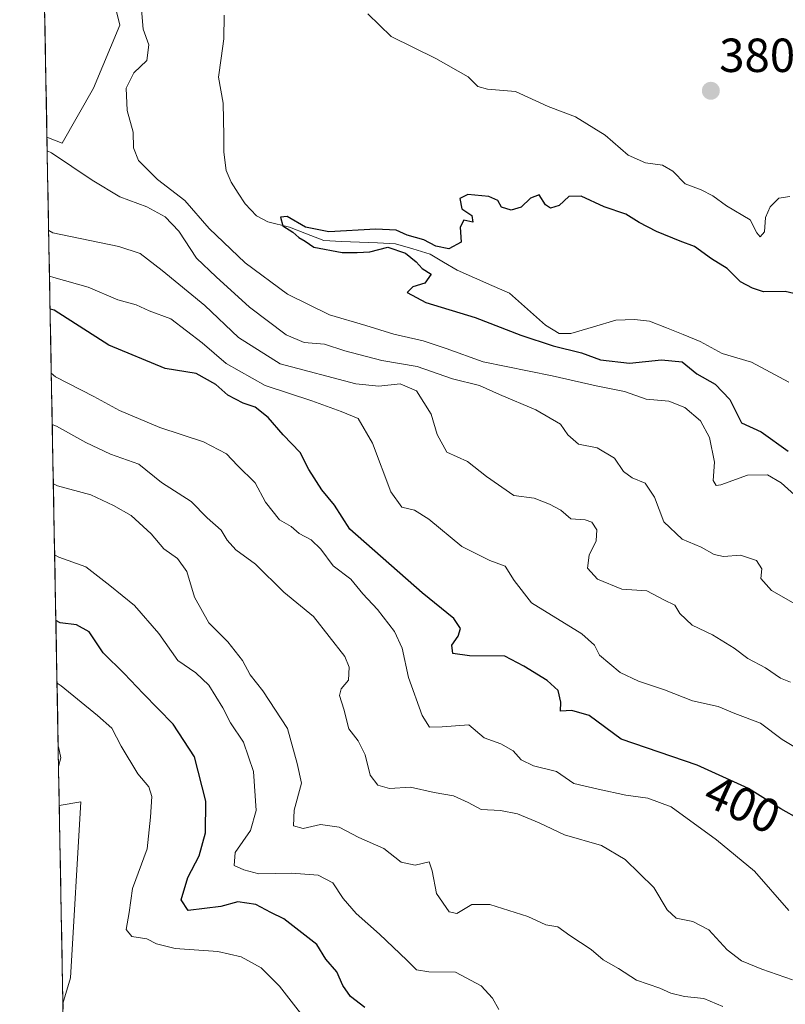
# Model space of a CAD drawing. Units: metres. Extents: x 628470 to 631944, y 4699543 to 4701920.
# Drawn here: x 628492 to 628653, y 4700173 to 4700380 of the extents above; entities that cross this region are included whole.
import ezdxf
from ezdxf.enums import TextEntityAlignment as Align

# ---------------------------------------------------------------- set-up
doc = ezdxf.new("R2010")
doc.units = ezdxf.units.M
doc.header["$MEASUREMENT"] = 0
for name, color, linetype, lineweight in [('Carátula', 7, 'Continuous', 5), ('Corriente natural lineal', 142, 'Continuous', 13), ('Cultivos herbáceos CxS', 92, 'Continuous', 0), ('Curva de nivel maestra', 36, 'Continuous', 30), ('Curva de nivel normal', 36, 'Continuous', 0), ('Matorral CxS', 135, 'Continuous', 0), ('Municipio CxS', 142, 'Continuous', 0), ('Punto de cota en terreno', 7, 'Continuous', 0), ('Rótulo de curva de nivel directora', 19, 'Continuous', 0), ('Rótulo de punto de cota en terreno', 19, 'Continuous', 0)]:
    doc.layers.add(name, color=color, linetype=linetype, lineweight=lineweight)
doc.styles.add('Arial', font='txt', dxfattribs={"height": 0.2})

# ---------------------------------------------------------------- blocks, each defined once
blk = doc.blocks.new('*U180')
at = {"layer": 'Curva de nivel normal', "color": 36, "linetype": 'Continuous', "lineweight": 0}
blk.add_polyline3d([(628657.3, 4700225.69, 395), (628651.91, 4700228.95, 395), (628647.37, 4700232.36, 395), (628641.98, 4700234.41, 395), (628638.52, 4700235.84, 395), (628633.17, 4700237.02, 395), (628627.25, 4700239.33, 395), (628621.81, 4700241.12, 395), (628617.97, 4700242.95, 395), (628613.65, 4700246.63, 395), (628612.58, 4700248.68, 395), (628609.97, 4700251.1, 395), (628599.43, 4700257.58, 395), (628595.78, 4700262.27, 395), (628593.85, 4700265.24, 395), (628590.69, 4700266.44, 395), (628584.79, 4700269.37, 395), (628577.89, 4700275.07, 395), (628574.91, 4700276.98, 395), (628572.23, 4700277.58, 395), (628569.9, 4700280.81, 395), (628566.11, 4700291.03, 395), (628563.11, 4700296.18, 395), (628559.52, 4700297.68, 395), (628553.4, 4700299.89, 395), (628543.6, 4700303.09, 395), (628535.4, 4700307.7, 395), (628530.42, 4700312.03, 395), (628523.83, 4700317.08, 395), (628519.31, 4700318.71, 395), (628516.57, 4700320.02, 395), (628512.74, 4700321.05, 395), (628506.48, 4700323.71, 395), (628499.28, 4700325.72, 395), (628498.41, 4700326.01, 395)], dxfattribs=at)
blk = doc.blocks.new('*U185')
at = {"layer": 'Curva de nivel normal', "color": 36, "linetype": 'Continuous', "lineweight": 0}
blk.add_polyline3d([(628653.7, 4700240.95, 390), (628651.61, 4700241.79, 390), (628648.44, 4700243.93, 390), (628644.75, 4700245.9, 390), (628641.86, 4700248.09, 390), (628637.33, 4700250.84, 390), (628633.06, 4700252.9, 390), (628630.47, 4700255.36, 390), (628629.43, 4700257.11, 390), (628627.11, 4700258.22, 390), (628623.6, 4700260.07, 390), (628618.32, 4700260.46, 390), (628613.2, 4700262.55, 390), (628611.11, 4700264.82, 390), (628611.47, 4700267.56, 390), (628612.94, 4700270.56, 390), (628613.12, 4700272.83, 390), (628612.01, 4700274.46, 390), (628610.64, 4700274.96, 390), (628607.62, 4700275.19, 390), (628605.58, 4700276.96, 390), (628603.16, 4700278.2, 390), (628599.98, 4700279.51, 390), (628595.73, 4700280.07, 390), (628589.98, 4700284.04, 390), (628585.98, 4700287.14, 390), (628581.63, 4700289.12, 390), (628579.6, 4700292.8, 390), (628578.36, 4700297.09, 390), (628575.32, 4700302, 390), (628571.89, 4700303.43, 390), (628567.42, 4700302.98, 390), (628562.58, 4700303.42, 390), (628546.75, 4700307.66, 390), (628538, 4700313.15, 390), (628530.94, 4700319.85, 390), (628522.01, 4700327.16, 390), (628517.4, 4700330.75, 390), (628512.94, 4700332.24, 390), (628499.1, 4700335.06, 390), (628498.23, 4700335.57, 390)], dxfattribs=at)
blk = doc.blocks.new('*U193')
at = {"layer": 'Curva de nivel normal', "color": 36, "linetype": 'Continuous', "lineweight": 0}
blk.add_polyline3d([(628500.3, 4700223.31, 435), (628500.75, 4700225.1, 435), (628500.26, 4700227.38, 435), (628500.22, 4700227.41, 435)], dxfattribs=at)
blk = doc.blocks.new('*U196')
at = {"layer": 'Curva de nivel normal', "color": 36, "linetype": 'Continuous', "lineweight": 0}
blk.add_polyline3d([(628654.07, 4700178.56, 410), (628647.67, 4700180.83, 410), (628643.39, 4700182.55, 410), (628640.37, 4700184.86, 410), (628636.56, 4700189.05, 410), (628633.19, 4700190.8, 410), (628629.69, 4700191.52, 410), (628627.82, 4700193.27, 410), (628625.03, 4700197.9, 410), (628619.02, 4700203.83, 410), (628614.07, 4700206.72, 410), (628606.28, 4700208.93, 410), (628601.04, 4700211.5, 410), (628596.47, 4700213.37, 410), (628592.88, 4700214.03, 410), (628588.84, 4700214.24, 410), (628586.14, 4700215.74, 410), (628583.05, 4700217.14, 410), (628579, 4700217.84, 410), (628574.07, 4700218.98, 410), (628569.67, 4700218.69, 410), (628567.23, 4700219.35, 410), (628565.57, 4700221.48, 410), (628564.54, 4700225.71, 410), (628563.06, 4700228.65, 410), (628561.14, 4700231.19, 410), (628560.07, 4700235.28, 410), (628559.18, 4700238.14, 410), (628559.52, 4700239.54, 410), (628561.08, 4700241.37, 410), (628561.17, 4700244.11, 410), (628560.26, 4700246.3, 410), (628553.69, 4700254.7, 410), (628547.47, 4700259.81, 410), (628541.57, 4700265.64, 410), (628537.47, 4700268.66, 410), (628535.64, 4700270.69, 410), (628534.37, 4700272.77, 410), (628531.45, 4700275.36, 410), (628528.07, 4700278.77, 410), (628521.9, 4700282.76, 410), (628517.11, 4700286.6, 410), (628511.2, 4700288.69, 410), (628505.99, 4700291.14, 410), (628499.85, 4700294.54, 410), (628498.97828, 4700294.89105, 410)], dxfattribs=at)
blk = doc.blocks.new('*U197')
at = {"layer": 'Curva de nivel normal', "color": 36, "linetype": 'Continuous', "lineweight": 0}
blk.add_polyline3d([(628639.52, 4700173.01, 415), (628635.5, 4700174.7, 415), (628631.44, 4700175.1, 415), (628628.6, 4700175.81, 415), (628626.32, 4700176.86, 415), (628621.38, 4700178.54, 415), (628617.61, 4700180.96, 415), (628614.43, 4700182.77, 415), (628611.91, 4700184.93, 415), (628607.41, 4700187.88, 415), (628604.95, 4700189.69, 415), (628602.4, 4700190.12, 415), (628598.65, 4700191.85, 415), (628590.68, 4700194.36, 415), (628586.87, 4700194.4, 415), (628583.78, 4700192.5, 415), (628582.14, 4700192.85, 415), (628579.52, 4700196.67, 415), (628578.58, 4700201.4, 415), (628577.98, 4700203.31, 415), (628575.02, 4700202.64, 415), (628572.12, 4700203.26, 415), (628568.44, 4700206.11, 415), (628563.21, 4700208.4, 415), (628559.13, 4700210.56, 415), (628555.2, 4700211.1, 415), (628551.53, 4700210.3, 415), (628549.53, 4700210.86, 415), (628549.65, 4700214.12, 415), (628551.2, 4700219.81, 415), (628550.32, 4700223.93, 415), (628548.26, 4700231.23, 415), (628543.09, 4700239.1, 415), (628540.47, 4700242.48, 415), (628538.81, 4700245.5, 415), (628535.8, 4700249.37, 415), (628531.76, 4700253.37, 415), (628528.81, 4700258.75, 415), (628527.18, 4700264.11, 415), (628525.19, 4700266.87, 415), (628522.34, 4700268.9, 415), (628519.69, 4700272, 415), (628515.52, 4700275.88, 415), (628511.84, 4700277.96, 415), (628507.03, 4700280.19, 415), (628500.08, 4700282.07, 415), (628499.21, 4700282.51, 415)], dxfattribs=at)
blk = doc.blocks.new('*U200')
at = {"layer": 'Curva de nivel normal', "color": 36, "linetype": 'Continuous', "lineweight": 0}
blk.add_polyline3d([(628653.31, 4700193.14, 405), (628646.13, 4700201.38, 405), (628638.2, 4700207.92, 405), (628628.66, 4700214.84, 405), (628623.8, 4700216.62, 405), (628619.14, 4700217.3, 405), (628613.35, 4700218.51, 405), (628608.25, 4700219.74, 405), (628604.63, 4700222.22, 405), (628599.84, 4700223.4, 405), (628597.2, 4700224.68, 405), (628595.58, 4700226.59, 405), (628592.96, 4700228.06, 405), (628589.48, 4700229.3, 405), (628586.28, 4700232.03, 405), (628580.68, 4700231.57, 405), (628578.06, 4700231.55, 405), (628576.47, 4700233.96, 405), (628573.64, 4700241.94, 405), (628572.3, 4700248.07, 405), (628570.68, 4700251.58, 405), (628567.12, 4700256.2, 405), (628564.07, 4700259.48, 405), (628561.54, 4700262.52, 405), (628557.87, 4700265.32, 405), (628555.28, 4700268.78, 405), (628553.2, 4700270.78, 405), (628550.73, 4700272.07, 405), (628549.01, 4700273.56, 405), (628546.62, 4700274.94, 405), (628543.68, 4700278.62, 405), (628541.47, 4700282.68, 405), (628537.77, 4700286.3, 405), (628535.51, 4700288.76, 405), (628530.68, 4700291.28, 405), (628521.5, 4700294.32, 405), (628513.1, 4700297.84, 405), (628507.66, 4700300.82, 405), (628499.66, 4700304.93, 405), (628498.78, 4700305.71, 405)], dxfattribs=at)
blk = doc.blocks.new('*U203')
at = {"layer": 'Curva de nivel normal', "color": 36, "linetype": 'Continuous', "lineweight": 0}
blk.add_polyline3d([(628592.52, 4700172.34, 420), (628591.25, 4700174.74, 420), (628588.84, 4700177.32, 420), (628583.48, 4700180.18, 420), (628577.89, 4700180.26, 420), (628575.28, 4700180.65, 420), (628573.26, 4700182.74, 420), (628567.55, 4700188.17, 420), (628562.63, 4700192.46, 420), (628559.94, 4700195.61, 420), (628557.75, 4700198.91, 420), (628554.69, 4700200.52, 420), (628549.14, 4700200.92, 420), (628542.27, 4700200.78, 420), (628539.12, 4700201.6, 420), (628537.08, 4700202.53, 420), (628537.3, 4700205.24, 420), (628540.53, 4700209.9, 420), (628541.73, 4700214.04, 420), (628541.16, 4700222.2, 420), (628539.02, 4700228.41, 420), (628536.31, 4700232.4, 420), (628534.69, 4700235.57, 420), (628531.76, 4700240.29, 420), (628529.06, 4700242.88, 420), (628525.32, 4700245.48, 420), (628521.3, 4700251.12, 420), (628516.19, 4700257.01, 420), (628511.05, 4700261.2, 420), (628506.04, 4700265.11, 420), (628500.35, 4700267.11, 420), (628499.48, 4700267.6, 420)], dxfattribs=at)
blk = doc.blocks.new('*U207')
at = {"layer": 'Curva de nivel normal', "color": 36, "linetype": 'Continuous', "lineweight": 0}
blk.add_polyline3d([(628660.72, 4700253.88, 385), (628649.68, 4700260.17, 385), (628647.47, 4700262.69, 385), (628647.69, 4700264.66, 385), (628646.56, 4700266.45, 385), (628643.17, 4700267.54, 385), (628639.65, 4700267.28, 385), (628637.67, 4700267.69, 385), (628634.94, 4700269.26, 385), (628630.94, 4700270.88, 385), (628627.13, 4700274.54, 385), (628625.16, 4700279.67, 385), (628623.22, 4700282.63, 385), (628620.49, 4700283.74, 385), (628618.67, 4700285.08, 385), (628616.78, 4700287.87, 385), (628613.15, 4700290.06, 385), (628609.28, 4700290.79, 385), (628607.04, 4700292.74, 385), (628605.47, 4700295.01, 385), (628600.3, 4700297.96, 385), (628592.66, 4700301.22, 385), (628588.53, 4700303.09, 385), (628582.87, 4700304.48, 385), (628575.41, 4700307.1, 385), (628568.03, 4700308.34, 385), (628560.29, 4700310.38, 385), (628556.05, 4700311.74, 385), (628551.75, 4700312.08, 385), (628548.01, 4700313.71, 385), (628540.28, 4700319.53, 385), (628533.3, 4700325.84, 385), (628529.22, 4700329.75, 385), (628525.51, 4700335.41, 385), (628522.64, 4700338.4, 385), (628518.8, 4700340.54, 385), (628513.12, 4700342.62, 385), (628507.34, 4700346.09, 385), (628498.79, 4700351.83, 385), (628497.92, 4700352.27, 385)], dxfattribs=at)
blk = doc.blocks.new('*U208')
at = {"layer": 'Curva de nivel normal', "color": 36, "linetype": 'Continuous', "lineweight": 0}
blk.add_polyline3d([(628553.44, 4700168.45, 430), (628546.56, 4700177.23, 430), (628542.74, 4700181.08, 430), (628538.54, 4700183.38, 430), (628533.7, 4700184.49, 430), (628524.76, 4700185.18, 430), (628520.79, 4700186.13, 430), (628518.76, 4700187.15, 430), (628515.68, 4700187.65, 430), (628514.48, 4700189.15, 430), (628515.09, 4700192.69, 430), (628515.82, 4700197.69, 430), (628518.85, 4700206.06, 430), (628519.57, 4700212.65, 430), (628519.84, 4700217, 430), (628519.21, 4700219.03, 430), (628516.94, 4700221.76, 430), (628513.41, 4700227.57, 430), (628511.47, 4700231.29, 430), (628508.48, 4700233.97, 430), (628500.85, 4700240.19, 430), (628499.98, 4700240.74, 430)], dxfattribs=at)
blk = doc.blocks.new('5PATER')
at = {"layer": 'Carátula', "linetype": 'Continuous', "lineweight": 5}
h = blk.add_hatch(color=250, dxfattribs=at)
edge = h.paths.add_edge_path()
edge.add_ellipse((0, 0.01), major_axis=(-1.33, -1.34), ratio=0.999422, start_angle=0, end_angle=360)

msp = doc.modelspace()

# ---------------------------------------------------------------- linework, layer by layer
at = {"layer": 'Corriente natural lineal', "color": 142, "linetype": 'Continuous', "lineweight": 13}
msp.add_polyline3d([(628653.34, 4700303.8, 372.94), (628649.44, 4700305.91, 373.37), (628645.53, 4700308.01, 373.05), (628642.43, 4700308.9, 373.26), (628639.32, 4700309.78, 373.43), (628637.02, 4700311.06, 373.4), (628634.72, 4700312.33, 373.34), (628631.19, 4700313.75, 373.17), (628627.66, 4700315.17, 373.29), (628624.13, 4700316.58, 373.37), (628620.97, 4700316.95, 373.3), (628617.1, 4700316.77, 373.3), (628612.36, 4700315.38, 373.54), (628607.63, 4700313.99, 373.57), (628605.21, 4700313.98, 373.63), (628602.36, 4700315.72, 373.63), (628599.83, 4700317.95, 373.57), (628597.3, 4700320.19, 373.8), (628594.78, 4700322.42, 373.73), (628591.11, 4700324.04, 373.71), (628587.45, 4700325.66, 374.01), (628583.79, 4700327.28, 374.14), (628580.98, 4700328.94, 374.2), (628578.16, 4700330.59, 374.64), (628574.54, 4700331.69, 374.72), (628570.91, 4700332.79, 374.44), (628567.15, 4700332.95, 374.39), (628563.38, 4700333.12, 374.49), (628559.62, 4700333.29, 374.46), (628555.85, 4700333.46, 374.31), (628552.25, 4700334.85, 374.85), (628548.66, 4700336.24, 375.12), (628544.12, 4700337.38, 375.31), (628541.79, 4700338.61, 375.76), (628539.38, 4700341.13, 375.98), (628537.92, 4700343.4, 375.69), (628536.45, 4700345.67, 375.18), (628535.4, 4700348.14, 375.18), (628534.96, 4700351.98, 375.76), (628534.9, 4700355.4, 376.17), (628534.83, 4700358.82, 376.46), (628534.76, 4700362.24, 376.48), (628534.29, 4700364.98, 376.43), (628533.81, 4700367.71, 376.35), (628534.36, 4700371.69, 376.2), (628534.91, 4700375.68, 376.02), (628534.97, 4700380.67, 375.82)], dxfattribs=at)
at = {"layer": 'Cultivos herbáceos CxS', "color": 92, "linetype": 'Continuous', "lineweight": 0}
for points in [[(628501.02, 4700353.85, 384.37), (628497.87, 4700355.08, 384.63), (628492.15, 4700665.83, 393.75), (628493.88, 4700664.54, 393.69), (628514.99, 4700656.82, 394.01), (628520.42, 4700643.63, 391.87), (628524.11, 4700632.64, 389.75), (628514.77, 4700621.1, 385.65), (628536.93, 4700595.79, 383.02), (628544.45, 4700587.01, 382.92), (628546.65, 4700577.66, 383.64), (628540.05, 4700579.86, 381.69), (628526.31, 4700587.55, 381.9), (628514.22, 4700594.7, 381.92), (628510.37, 4700562.81, 385.41), (628509.82, 4700541.36, 384.17), (628502.67, 4700519.92, 384.84), (628510.92, 4700499.57, 382.44), (628503.77, 4700459.98, 382.67), (628497.73, 4700449.53, 383.69), (628504.87, 4700412.14, 381.95), (628513.11, 4700378.6, 381.66), (628507.62, 4700365.4, 382.42), (628501.02, 4700353.85, 384.37)], [(628501.21, 4700173.63, 434.56), (628500.45, 4700215.1, 434.67), (628504.98, 4700215.87, 433.97), (628502.78, 4700178.98, 434.31), (628501.21, 4700173.63, 434.56)]]:
    msp.add_polyline3d(points, close=True, dxfattribs=at)
for points in [[(628492.15, 4700665.83, 393.75), (628497.87, 4700355.08, 384.63)], [(628497.87, 4700355.08, 384.63), (628501.02, 4700353.85, 384.37), (628507.62, 4700365.4, 382.42), (628513.11, 4700378.6, 381.66), (628504.87, 4700412.14, 381.95), (628497.73, 4700449.53, 383.69), (628503.77, 4700459.98, 382.67), (628510.92, 4700499.57, 382.44), (628502.67, 4700519.92, 384.84), (628509.82, 4700541.36, 384.17), (628510.37, 4700562.81, 385.41), (628514.22, 4700594.7, 381.92), (628526.31, 4700587.55, 381.9), (628540.05, 4700579.86, 381.69), (628546.65, 4700577.66, 383.64)], [(628501.21, 4700173.63, 434.56), (628502.78, 4700178.98, 434.31), (628504.98, 4700215.87, 433.97), (628500.45, 4700215.1, 434.67)], [(628500.45, 4700215.1, 434.67), (628501.21, 4700173.63, 434.56)]]:
    msp.add_polyline3d(points, dxfattribs=at)
at = {"layer": 'Curva de nivel maestra', "color": 36, "linetype": 'Continuous', "lineweight": 30}
for points in [[(628662.55, 4700320.51, 375), (628652.53, 4700322.76, 375), (628648, 4700322.69, 375), (628645.73, 4700323.45, 375), (628643.22, 4700324.83, 375), (628640.42, 4700327.62, 375), (628637.1, 4700329.64, 375), (628633.59, 4700332.21, 375), (628630.55, 4700333.32, 375), (628625.61, 4700335.34, 375), (628621.93, 4700337.22, 375), (628619.18, 4700339, 375), (628614.63, 4700340.55, 375), (628609.79, 4700342.75, 375), (628607.2, 4700342.71, 375), (628605.2, 4700340.81, 375), (628603.35, 4700340.22, 375), (628602.31, 4700340.92, 375), (628601.03, 4700343.05, 375), (628599.2, 4700342.34, 375), (628597.2, 4700340.44, 375), (628595.12, 4700339.79, 375), (628593.12, 4700340.43, 375), (628592.37, 4700341.86, 375), (628590.43, 4700342.69, 375), (628586.03, 4700343.1, 375), (628584.35, 4700342.3, 375), (628584.78, 4700340.11, 375), (628586.9, 4700338.72, 375), (628587.13, 4700337.29, 375), (628585.22, 4700337.72, 375), (628584.46, 4700336.23, 375), (628584.63, 4700333.14, 375), (628582.06, 4700331.75, 375), (628579.32, 4700332.3, 375), (628576.82, 4700333.61, 375), (628573.37, 4700334.56, 375), (628571.06, 4700335.62, 375), (628566.81, 4700335.85, 375), (628556.96, 4700335.25, 375), (628552.05, 4700336.24, 375), (628548.22, 4700338.48, 375), (628546.78, 4700338.36, 375), (628547.28, 4700336.55, 375), (628549.39, 4700335.22, 375), (628550.64, 4700334.13, 375), (628551.99, 4700333.34, 375), (628553.81, 4700332.08, 375), (628559.74, 4700330.97, 375), (628562.89, 4700330.97, 375), (628565.55, 4700331.07, 375), (628569.29, 4700332.1, 375), (628572.99, 4700330.82, 375), (628575.2, 4700329.03, 375), (628576.46, 4700327.61, 375), (628578.38, 4700326.4, 375), (628577.08, 4700324.5, 375), (628574.56, 4700323.73, 375), (628573.38, 4700322.56, 375), (628577.25, 4700320.5, 375), (628587.63, 4700317.37, 375), (628597.14, 4700313.63, 375), (628603.91, 4700311.4, 375), (628609.85, 4700309.96, 375), (628613.86, 4700308.48, 375), (628619.96, 4700307.74, 375), (628626.64, 4700308.48, 375), (628630.96, 4700308.07, 375), (628634.06, 4700305.54, 375), (628637.9, 4700303.4, 375), (628640.99, 4700300.15, 375), (628643.42, 4700295.25, 375), (628647.55, 4700293.37, 375), (628653.16, 4700289.32, 375)], [(628655.64, 4700212.21, 400), (628651.68, 4700214.44, 400), (628644.85, 4700218.68, 400), (628634.08, 4700223.57, 400), (628618.16, 4700228.98, 400), (628611.5, 4700233.99, 400), (628607.83, 4700234.99, 400), (628605.51, 4700234.9, 400), (628605.57, 4700236.75, 400), (628605.02, 4700239.19, 400), (628602.68, 4700241.28, 400), (628597.78, 4700244.31, 400), (628593.84, 4700246.4, 400), (628586.41, 4700246.43, 400), (628582.9, 4700246.95, 400), (628582.69, 4700248.69, 400), (628584.05, 4700250.61, 400), (628584.55, 4700252.18, 400), (628583.1, 4700254.26, 400), (628576.48, 4700259.63, 400), (628561.34, 4700273.02, 400), (628558.14, 4700278, 400), (628555.46, 4700281.21, 400), (628552.72, 4700285.48, 400), (628550.89, 4700289.06, 400), (628547.35, 4700292.74, 400), (628544.24, 4700296.39, 400), (628541.51, 4700298.57, 400), (628538.95, 4700299.4, 400), (628535.8, 4700301.04, 400), (628533.23, 4700303.3, 400), (628529.11, 4700305.6, 400), (628522.61, 4700306.68, 400), (628510.86, 4700311.52, 400), (628499.4, 4700318.86, 400), (628498.53, 4700319.1, 400)], [(628564.47, 4700172.82, 425), (628561.44, 4700175.08, 425), (628559.86, 4700177.42, 425), (628558.58, 4700180.27, 425), (628556.3, 4700182.91, 425), (628554.39, 4700186, 425), (628547.48, 4700191.36, 425), (628544.76, 4700192.68, 425), (628541.66, 4700194.4, 425), (628537.87, 4700194.93, 425), (628534.31, 4700193.98, 425), (628527.44, 4700193.1, 425), (628525.96, 4700195.35, 425), (628527.37, 4700200.02, 425), (628529.75, 4700204.6, 425), (628531.06, 4700209.36, 425), (628531.17, 4700216.02, 425), (628528.8, 4700225.29, 425), (628524.31, 4700232.14, 425), (628518.01, 4700238.55, 425), (628514.07, 4700242.79, 425), (628509.67, 4700247.06, 425), (628506.74, 4700251.51, 425), (628504.06, 4700252.98, 425), (628500.61, 4700253.38, 425), (628499.73, 4700253.87, 425)]]:
    msp.add_polyline3d(points, dxfattribs=at)
at = {"layer": 'Curva de nivel normal', "color": 36, "linetype": 'Continuous', "lineweight": 0}
for points in [[(628517.6, 4700382.67, 380), (628518.06, 4700377.73, 380), (628519.18, 4700374.49, 380), (628518.81, 4700371.17, 380), (628516.08, 4700368.56, 380), (628514.49, 4700365.36, 380), (628514.7, 4700360.72, 380), (628515.94, 4700356.13, 380), (628515.98, 4700352.88, 380), (628517.04, 4700350.26, 380), (628521.03, 4700346.22, 380), (628526.77, 4700341.82, 380), (628531.86, 4700335.96, 380), (628539.38, 4700328.81, 380), (628548.3, 4700322.25, 380), (628557.06, 4700317.87, 380), (628564.7, 4700315.67, 380), (628570.53, 4700313.82, 380), (628576.7, 4700312.44, 380), (628581.53, 4700310.87, 380), (628589.25, 4700308.08, 380), (628603.73, 4700305.12, 380), (628612.92, 4700303.01, 380), (628618.87, 4700301.84, 380), (628623.44, 4700300.2, 380), (628628.18, 4700299.84, 380), (628631.51, 4700298.49, 380), (628634.8, 4700295.67, 380), (628636.7, 4700292.18, 380), (628637.76, 4700287.02, 380), (628637.49, 4700283.16, 380), (628638.07, 4700282.15, 380), (628639.08, 4700282.28, 380), (628644.67, 4700284.29, 380), (628648.87, 4700284.37, 380), (628651.75, 4700282.71, 380), (628655.9, 4700278.96, 380)], [(628653.53, 4700342.68, 380), (628651.2, 4700342.36, 380), (628649.38, 4700340.54, 380), (628648.45, 4700338.32, 380), (628648.2, 4700335.25, 380), (628647.3, 4700334.26, 380), (628646.62, 4700335.1, 380), (628645.21, 4700337.81, 380), (628640.26, 4700340.75, 380), (628637.42, 4700342.82, 380), (628634.94, 4700344.09, 380), (628631.62, 4700345.35, 380), (628629.03, 4700347.97, 380), (628626.82, 4700349.27, 380), (628623.32, 4700349.77, 380), (628619.69, 4700351.34, 380), (628614.85, 4700355.53, 380), (628608.63, 4700359.34, 380), (628602.86, 4700361.57, 380), (628596.08, 4700364.67, 380), (628590.15, 4700365.15, 380), (628588.12, 4700365.76, 380), (628586.15, 4700367.75, 380), (628579.35, 4700371.62, 380), (628569.98, 4700376.23, 380), (628565.08, 4700380.94, 380)]]:
    msp.add_polyline3d(points, dxfattribs=at)
at = {"layer": 'Matorral CxS', "color": 135, "linetype": 'Continuous', "lineweight": 0}
for points in [[(628497.87, 4700355.08, 384.63), (628501.02, 4700353.85, 384.37), (628507.62, 4700365.4, 382.42), (628513.11, 4700378.6, 381.66), (628504.87, 4700412.14, 381.95), (628497.73, 4700449.53, 383.69), (628503.77, 4700459.98, 382.67), (628510.92, 4700499.57, 382.44), (628502.67, 4700519.92, 384.84), (628509.82, 4700541.36, 384.17), (628510.37, 4700562.81, 385.41), (628514.22, 4700594.7, 381.92), (628526.31, 4700587.55, 381.9), (628540.05, 4700579.86, 381.69), (628546.65, 4700577.66, 383.64)], [(628503, 4700076.35, 445.23), (628501.21, 4700173.63, 434.56), (628502.78, 4700178.98, 434.31), (628504.98, 4700215.87, 433.97), (628500.45, 4700215.1, 434.67), (628497.87, 4700355.08, 384.63), (628501.02, 4700353.85, 384.37), (628507.62, 4700365.4, 382.42), (628513.11, 4700378.6, 381.66), (628504.87, 4700412.14, 381.95)], [(628497.87, 4700355.08, 384.63), (628500.45, 4700215.1, 434.67)], [(628501.21, 4700173.63, 434.56), (628502.78, 4700178.98, 434.31), (628504.98, 4700215.87, 433.97), (628500.45, 4700215.1, 434.67)], [(628501.21, 4700173.63, 434.56), (628503, 4700076.35, 445.23)]]:
    msp.add_polyline3d(points, dxfattribs=at)
at = {"layer": 'Municipio CxS', "color": 142, "linetype": 'Continuous', "lineweight": 0}
msp.add_polyline3d([(628501.23, 4700172.43, 434.53), (628501.14, 4700177.43, 434.26), (628501.05, 4700182.43, 434.22), (628500.96, 4700187.42, 434.27), (628500.86, 4700192.42, 434.39), (628500.77, 4700197.41, 434.53), (628500.68, 4700202.41, 434.62), (628500.59, 4700207.41, 434.69), (628500.5, 4700212.4, 434.8), (628500.4, 4700217.4, 434.72), (628500.31, 4700222.4, 434.77), (628500.22, 4700227.39, 434.32), (628500.13, 4700232.39, 433), (628500.04, 4700237.38, 431.07), (628499.94, 4700242.38, 428.87), (628499.85, 4700247.38, 427.31), (628499.76, 4700252.37, 425.67), (628499.67, 4700257.37, 423.79), (628499.58, 4700262.37, 422.05), (628499.49, 4700267.36, 420.23), (628499.39, 4700272.36, 418.8), (628499.3, 4700277.35, 417.22), (628499.21, 4700282.35, 415.12), (628499.12, 4700287.35, 413.05), (628499.03, 4700292.34, 411.21), (628498.93, 4700297.34, 408.81), (628498.84, 4700302.34, 406.09), (628498.75, 4700307.33, 404.51), (628498.66, 4700312.33, 403.37), (628498.57, 4700317.32, 401.12), (628498.47, 4700322.32, 397.36), (628498.38, 4700327.32, 394.27), (628498.29, 4700332.31, 391.49), (628498.2, 4700337.31, 389.44), (628498.11, 4700342.31, 388.11), (628498.01, 4700347.3, 386.98), (628497.92, 4700352.3, 384.63), (628497.83, 4700357.29, 384.15), (628497.74, 4700362.29, 384.02), (628497.65, 4700367.29, 383.79), (628497.55, 4700372.28, 383.6), (628497.46, 4700377.28, 383.45), (628497.37, 4700382.28, 383.3)], dxfattribs=at)

# ---------------------------------------------------------------- block references
at = {"layer": 'Curva de nivel normal', "color": 36, "linetype": 'Continuous', "lineweight": 0}
for name in ['*U207', '*U180', '*U203', '*U197', '*U200', '*U185', '*U196', '*U193', '*U208']:
    msp.add_blockref(name, (0, 0), dxfattribs=at)
at = {"layer": 'Punto de cota en terreno', "linetype": 'Continuous', "lineweight": 0}
msp.add_blockref('5PATER', (628636.98, 4700364.82, 380.8), dxfattribs=at)

# ---------------------------------------------------------------- texts
at = {"layer": 'Rótulo de curva de nivel directora', "color": 19, "linetype": 'Continuous', "lineweight": 0, "style": 'Arial'}
msp.add_text('400', height=7, rotation=-24.4198, dxfattribs=at).set_placement((628643.6, 4700215.37), align=Align.MIDDLE_CENTER)
at = {"layer": 'Rótulo de punto de cota en terreno', "color": 19, "linetype": 'Continuous', "lineweight": 0, "style": 'Arial'}
msp.add_text('380,8', height=7, dxfattribs=at).set_placement((628638.74, 4700366.58), align=Align.BOTTOM_LEFT)

doc.saveas('drawing.dxf')
